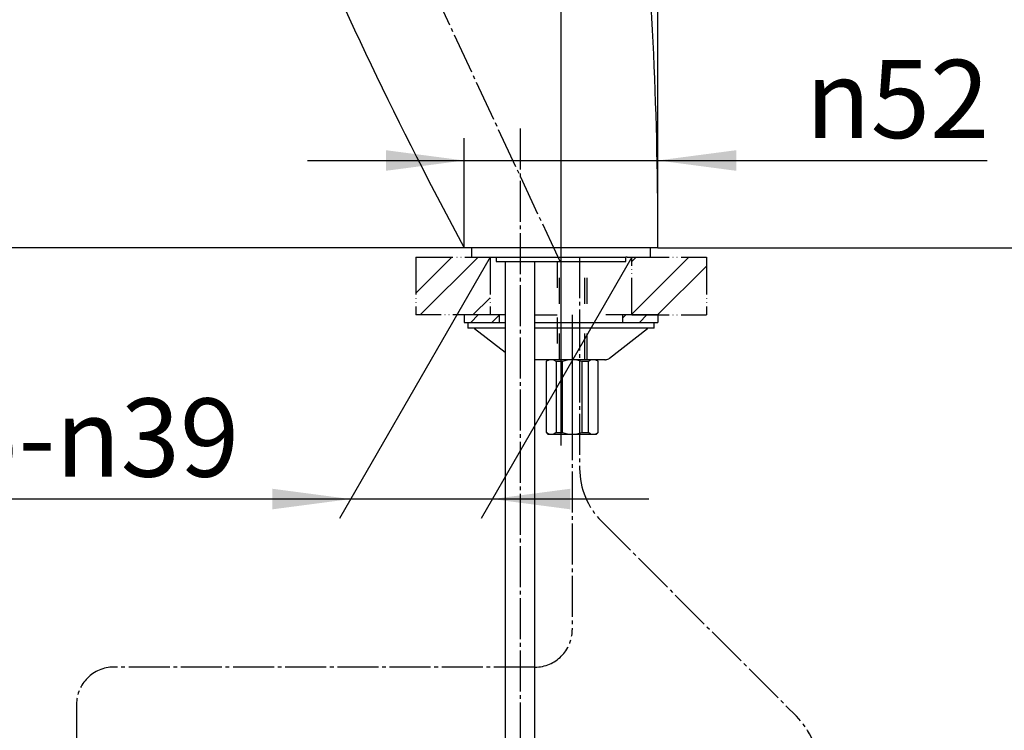
# Model space of a CAD drawing. Units: millimetres. Extents: x 0 to 1272, y 0 to 1782.
# Drawn here: x 857 to 1121, y 761 to 952 of the extents above; entities that cross this region are included whole.
import ezdxf

# ---------------------------------------------------------------- set-up
doc = ezdxf.new("R2010")
doc.units = ezdxf.units.MM
for name, pattern in [('DASH_CENTER', [14, 11, -1, 1, -1]), ('DASHED', [15, 7, -8]), ('PHANTOM', [13, 10, -1, 0, -1, 0, -1])]:
    doc.linetypes.add(name, pattern=pattern)
doc.layers.add('1', color=7, linetype='Continuous')
doc.styles.add('CONVERTER_11', font='MS Mincho.ttf', dxfattribs={"width": 0.89})
doc.styles.add('CONVERTER_12', font='txt.shx', dxfattribs={"width": 0.9})
doc.dimstyles.new('ME10_DIM_12', dxfattribs={"dimtxt": 21, "dimasz": 21, "dimexe": 6, "dimexo": 0, "dimgap": 6, "dimtad": 1, "dimdsep": 46, "dimtxsty": 'CONVERTER_12', "dimsah": 1, "dimcen": 0.09, "dimclrd": 2, "dimclre": 2, "dimclrt": 7, "dimadec": 0, "dimazin": 0, "dimtfac": 1, "dimtdec": 4, "dimtix": 1, "dimtmove": 0, "dimatfit": 3, "dimfxl": 1, "dimtolj": 1, "dimtzin": 0, "dimarcsym": 0})
doc.dimstyles.new('ME10_DIM_15', dxfattribs={"dimtxt": 21, "dimasz": 21, "dimexe": 6, "dimexo": 0, "dimgap": 6, "dimtad": 1, "dimdsep": 46, "dimtxsty": 'CONVERTER_12', "dimsah": 1, "dimcen": 0.09, "dimclrd": 2, "dimclre": 2, "dimclrt": 7, "dimadec": 0, "dimazin": 0, "dimtfac": 1, "dimtdec": 4, "dimtix": 1, "dimtmove": 0, "dimatfit": 3, "dimfxl": 1, "dimtolj": 1, "dimtzin": 0, "dimarcsym": 0})
doc.dimstyles.new('ME10_DIM_17', dxfattribs={"dimtxt": 21, "dimasz": 21, "dimexe": 6, "dimexo": 0, "dimgap": 6, "dimtad": 1, "dimdsep": 46, "dimtxsty": 'CONVERTER_12', "dimsah": 1, "dimcen": 0.09, "dimclrd": 2, "dimclre": 2, "dimclrt": 7, "dimadec": 0, "dimazin": 0, "dimtfac": 1, "dimtdec": 4, "dimtix": 1, "dimtmove": 0, "dimatfit": 3, "dimfxl": 1, "dimtolj": 1, "dimtzin": 0, "dimarcsym": 0})
doc.dimstyles.new('ME10_DIM_18', dxfattribs={"dimtxt": 21, "dimasz": 21, "dimexe": 6, "dimexo": 0, "dimgap": 6, "dimtad": 1, "dimdsep": 46, "dimtxsty": 'CONVERTER_11', "dimsah": 1, "dimcen": 0.09, "dimclrd": 2, "dimclre": 2, "dimclrt": 7, "dimadec": 0, "dimazin": 0, "dimtfac": 1, "dimtdec": 4, "dimtix": 1, "dimtmove": 0, "dimatfit": 3, "dimfxl": 1, "dimtolj": 1, "dimtzin": 0, "dimarcsym": 0})
doc.dimstyles.new('ME10_DIM_24', dxfattribs={"dimtxt": 21, "dimasz": 21, "dimexe": 6, "dimexo": 0, "dimgap": 6, "dimtad": 1, "dimdsep": 46, "dimtxsty": 'CONVERTER_12', "dimsah": 1, "dimcen": 0.09, "dimclrd": 2, "dimclre": 2, "dimclrt": 7, "dimadec": 0, "dimazin": 0, "dimtfac": 1, "dimtdec": 4, "dimtix": 1, "dimtmove": 0, "dimatfit": 3, "dimfxl": 1, "dimtolj": 1, "dimtzin": 0, "dimarcsym": 0})
doc.dimstyles.new('ME10_DIM_33', dxfattribs={"dimtxt": 21, "dimasz": 21, "dimexe": 6, "dimexo": 0, "dimgap": 6, "dimtad": 1, "dimdsep": 46, "dimtxsty": 'CONVERTER_12', "dimsah": 1, "dimcen": 0.09, "dimclrd": 2, "dimclre": 2, "dimclrt": 7, "dimadec": 0, "dimazin": 0, "dimtfac": 1, "dimtdec": 4, "dimtix": 1, "dimtmove": 0, "dimatfit": 3, "dimfxl": 1, "dimtolj": 1, "dimtzin": 0, "dimarcsym": 0})
pattern_1 = [(45, (0, 0), (-5.656854, 4e-16), [])]
pattern_2 = [(45, (0, 0), (-21.2132, 2e-15), []), (45, (3.536, -3.536), (-21.2132, 2e-15), [])]

# ---------------------------------------------------------------- blocks, each defined once
blk = doc.blocks.new('72-305-M16ZEC__7', base_point=(2439.54, 210.64))
at = {"layer": '1', "color": 4, "linetype": 'PHANTOM'}
blk.add_line((1005.19, 863.5), (1005.19, 837.5), dxfattribs=at)
at = {"layer": '1', "color": 7, "linetype": 'Continuous'}
for p, q in [((998.27, 860.07), (998.19, 860)), ((998.19, 860), (998.19, 841)), ((998.69, 860.5), (998.27, 860.07)), ((998.27, 840.93), (998.27, 860.07)), ((999.69, 860.5), (998.69, 860.5)), ((1009.57, 860.5), (999.69, 860.5)), ((1000.86, 860), (1000.86, 841)), ((1002.6, 860), (1000.86, 860)), ((1002.6, 841), (1002.6, 860)), ((1009.57, 860.5), (1005.19, 860.5)), ((1007.79, 860), (1007.79, 841)), ((1009.52, 860), (1007.79, 860)), ((1009.52, 841), (1009.52, 860)), ((1011.69, 860.5), (1009.57, 860.5)), ((1012.19, 860), (1011.69, 860.5)), ((1012.19, 841), (1012.19, 860)), ((998.19, 841), (998.27, 840.93)), ((998.27, 840.93), (998.69, 840.5)), ((998.69, 840.5), (999.69, 840.5)), ((999.69, 840.5), (1011.69, 840.5)), ((1000.86, 841), (1002.6, 841)), ((1007.79, 841), (1009.52, 841)), ((1012.19, 841), (1011.69, 840.5))]:
    blk.add_line(p, q, dxfattribs=at)
for centre, radius, start, end in [((999.52, 858.45), 2.05, 49.1583, 127.6759), ((1005.19, 853.5), 7, 90, 111.7868), ((1005.19, 853.5), 7, 68.2132, 90), ((1010.87, 858.45), 2.05, 52.3241, 130.8417), ((999.52, 842.56), 2.05, 232.3241, 310.8417), ((1005.19, 847.5), 7, 248.2132, 270), ((1005.19, 847.5), 7, 270, 291.7868), ((1010.87, 842.56), 2.05, 229.1583, 307.6759)]:
    blk.add_arc(centre, radius, start, end, dxfattribs=at)
blk = doc.blocks.new('73-51-C5', base_point=(613.46, 755.87))
at = {"layer": '1', "color": 7, "linetype": 'Continuous'}
for p, q in [((977.19, 870.5), (977.19, 869)), ((977.19, 870.5), (987.19, 870.5)), ((995.19, 870.5), (1027.19, 870.5)), ((1027.19, 869), (1027.19, 870.5)), ((978.69, 869), (977.19, 869)), ((987.19, 869), (978.69, 869)), ((979, 868.9), (987.19, 862.48)), ((1000.19, 869), (995.19, 869)), ((1025.69, 869), (1000.19, 869)), ((1015.21, 860.93), (1025.38, 868.9)), ((1027.19, 869), (1025.69, 869)), ((1013.98, 860.5), (995.19, 860.5))]:
    blk.add_line(p, q, dxfattribs=at)
for centre, radius, start, end in [((978.69, 868.5), 0.5, 51.9333, 90), ((1025.69, 868.5), 0.5, 90, 128.0667), ((1013.98, 862.5), 2, 270, 276.1972), ((1013.98, 862.5), 2, 276.1972, 308.0667)]:
    blk.add_arc(centre, radius, start, end, dxfattribs=at)
blk = doc.blocks.new('EK870-01-NPM1', base_point=(1472.19, 508.5))
at = {"color": 7, "linetype": 'Continuous'}
for p, q in [((977.69, 890.5), (976.19, 890.5)), ((1028.19, 890.5), (977.69, 890.5)), ((978.19, 890.5), (977.69, 890.5)), ((1026.69, 890.5), (1026.19, 890.5))]:
    blk.add_line(p, q, dxfattribs=at)
at = {"layer": '1', "color": 7, "linetype": 'Continuous'}
for centre, radius, start, end in [((-99.81, 892.17), 1128, 359.91516, 5.19571), ((2019.94, 1451.58), 1185, 202.92891, 208.26084)]:
    blk.add_arc(centre, radius, start, end, dxfattribs=at)
blk = doc.blocks.new('66-98-C2', base_point=(1690.15, 1123.38))
at = {"color": 7, "linetype": 'Continuous'}
for p, q in [((987.19, 886.8), (987.19, 738)), ((995.19, 738), (995.19, 886.8))]:
    blk.add_line(p, q, dxfattribs=at)
blk = doc.blocks.new('30-403X-C6__17', base_point=(945.76, 732.13))
at = {"layer": '1'}
blk.add_blockref('66-98-C2', (1690.15, 1123.38), dxfattribs=at)
blk = doc.blocks.new('30-403X-C6__18', base_point=(565.11, 554.63))
at = {"layer": '1'}
blk.add_blockref('30-403X-C6__17', (945.76, 732.13), dxfattribs=at)
blk = doc.blocks.new('87-247', base_point=(1315.92, 1396.29))
at = {"color": 7, "linetype": 'Continuous'}
for p, q in [((984.79, 888), (984.79, 886.8)), ((1019.59, 886.8), (1019.59, 888)), ((984.79, 886.8), (1018.59, 886.8)), ((1018.59, 886.8), (1019.59, 886.8))]:
    blk.add_line(p, q, dxfattribs=at)
blk = doc.blocks.new('96-50A', base_point=(1701.4, 1048.98))
at = {"layer": '1', "linetype": 'Continuous'}
h = blk.add_hatch(dxfattribs=at)
h.set_pattern_fill('CUSTOM23', color=2, scale=2, angle=45, pattern_type=2)
h.set_pattern_definition(pattern_1)
h.paths.add_polyline_path([(976.19, 872.5), (976.19, 870.5), (985.69, 870.5), (985.69, 872.5)])
h = blk.add_hatch(dxfattribs=at)
h.set_pattern_fill('CUSTOM24', color=2, scale=2, angle=45, pattern_type=2)
h.set_pattern_definition(pattern_1)
h.paths.add_polyline_path([(1028.19, 872.5), (1028.19, 870.5), (1018.69, 870.5), (1018.69, 872.5)])
at = {"layer": '1', "color": 7, "linetype": 'Continuous'}
for p, q in [((985.69, 872.5), (976.19, 872.5)), ((976.19, 872.5), (976.19, 870.5)), ((985.69, 870.5), (985.69, 872.5)), ((987.19, 872.5), (985.69, 872.5)), ((995.19, 872.5), (1001.19, 872.5)), ((1018.69, 872.5), (1014.19, 872.5)), ((1018.69, 872.5), (1018.69, 870.5)), ((1028.19, 872.5), (1018.69, 872.5)), ((1028.19, 872.5), (1028.19, 870.5)), ((976.19, 870.5), (985.69, 870.5)), ((1018.69, 870.5), (1028.19, 870.5))]:
    blk.add_line(p, q, dxfattribs=at)
blk = doc.blocks.new('72-304-M16ZEC', base_point=(2160.74, 805.55))
at = {"layer": '1', "color": 5, "linetype": 'DASHED'}
for p, q in [((1001.19, 886.8), (1001.19, 860.5)), ((1001.82, 860.5), (1001.82, 886.8)), ((1008.57, 860.5), (1008.57, 886.8)), ((1009.19, 860.5), (1009.19, 886.8))]:
    blk.add_line(p, q, dxfattribs=at)
blk = doc.blocks.new('98-192', base_point=(1990.95, 1488.57))
at = {"layer": '1', "color": 7, "linetype": 'Continuous'}
for p, q in [((1019.94, 890.5), (978.19, 890.5)), ((978.19, 890.5), (978.19, 888)), ((984.69, 890.5), (984.44, 890.5)), ((1026.19, 890.5), (1019.94, 890.5)), ((1026.19, 888), (1026.19, 890.5)), ((978.19, 888), (1019.59, 888)), ((1019.94, 888), (1019.59, 888)), ((1019.94, 888), (1026.19, 888))]:
    blk.add_line(p, q, dxfattribs=at)
blk = doc.blocks.new('*D76')
at = {"layer": '1', "color": 2, "linetype": 'Continuous'}
for p, q in [((976.19, 890.5), (976.19, 919.95)), ((1028.19, 890.5), (1028.19, 919.95)), ((934.19, 913.95), (976.19, 913.95)), ((976.19, 913.95), (1028.19, 913.95)), ((1028.19, 913.95), (1116.54, 913.95))]:
    blk.add_line(p, q, dxfattribs=at)
at = {"layer": '1', "color": 2}
for points in [[(955.19, 911.18), (955.19, 916.71), (976.19, 913.95)], [(1049.19, 916.71), (1049.19, 911.18), (1028.19, 913.95)]]:
    blk.add_solid(points, dxfattribs=at)
at = {"layer": '1', "color": 7, "insert": (1067.82, 919.95), "char_height": 21, "attachment_point": 7, "rotation": 0.0001, "line_spacing_factor": 0.60024, "style": 'CONVERTER_12'}
blk.add_mtext('\\C7;{\\Fgdt;n}\\C7;52', dxfattribs=at)
blk = doc.blocks.new('*D79')
at = {"layer": '1', "color": 2, "linetype": 'Continuous'}
for p, q in [((883.69, 1232.6), (1142.19, 1232.6)), ((1136.19, 890.5), (1136.19, 1232.6)), ((1028.19, 890.5), (1142.19, 890.5))]:
    blk.add_line(p, q, dxfattribs=at)
at = {"layer": '1', "color": 2}
for points in [[(1138.96, 1211.6), (1133.43, 1211.6), (1136.19, 1232.6)], [(1133.43, 911.5), (1138.96, 911.5), (1136.19, 890.5)]]:
    blk.add_solid(points, dxfattribs=at)
at = {"layer": '1', "color": 7, "insert": (1130.19, 1036.56), "char_height": 21, "attachment_point": 7, "rotation": 90, "line_spacing_factor": 0.60024, "style": 'CONVERTER_12'}
blk.add_mtext('342', dxfattribs=at)
blk = doc.blocks.new('*D81')
at = {"layer": '1', "color": 2, "linetype": 'Continuous'}
for p, q in [((776.97, 1057.43), (691.39, 1057.43)), ((697.39, 890.5), (697.39, 1057.43)), ((976.19, 890.5), (691.39, 890.5))]:
    blk.add_line(p, q, dxfattribs=at)
at = {"layer": '1', "color": 2}
for points in [[(700.16, 1036.43), (694.63, 1036.43), (697.39, 1057.43)], [(694.63, 911.5), (700.16, 911.5), (697.39, 890.5)]]:
    blk.add_solid(points, dxfattribs=at)
at = {"layer": '1', "color": 7, "insert": (691.39, 955.34), "char_height": 21, "attachment_point": 7, "rotation": 90, "line_spacing_factor": 0.60024, "style": 'CONVERTER_12'}
blk.add_mtext('167', dxfattribs=at)
blk = doc.blocks.new('*D82')
at = {"layer": '1', "color": 2, "linetype": 'Continuous'}
for p, q in [((983.19, 888), (942.72, 817.9)), ((1021.19, 888), (980.72, 817.9)), ((945.72, 823.1), (669.64, 823.1)), ((983.72, 823.1), (945.72, 823.1)), ((1025.72, 823.1), (983.72, 823.1))]:
    blk.add_line(p, q, dxfattribs=at)
at = {"layer": '1', "color": 2}
for points in [[(924.72, 820.34), (924.72, 825.87), (945.72, 823.1)], [(1004.72, 825.87), (1004.72, 820.34), (983.72, 823.1)]]:
    blk.add_solid(points, dxfattribs=at)
at = {"layer": '1', "color": 7, "insert": (692.74, 829.1), "char_height": 21, "attachment_point": 7, "rotation": 0.0001, "line_spacing_factor": 0.454545, "style": 'CONVERTER_11'}
blk.add_mtext('\\C7;取付穴径{\\Fgdt;n}\\C7;35\\C7;-{\\Fgdt;n}39', dxfattribs=at)
blk = doc.blocks.new('*D90')
at = {"layer": '1', "color": 2, "linetype": 'Continuous'}
for p, q in [((776.97, 1057.43), (776.97, 1298.6)), ((1002.19, 837.5), (1002.19, 1298.6)), ((1002.19, 1292.6), (776.97, 1292.6))]:
    blk.add_line(p, q, dxfattribs=at)
at = {"layer": '1', "color": 2}
for points in [[(797.97, 1295.36), (797.97, 1289.83), (776.97, 1292.6)], [(981.19, 1289.83), (981.19, 1295.36), (1002.19, 1292.6)]]:
    blk.add_solid(points, dxfattribs=at)
at = {"layer": '1', "color": 7, "insert": (864.42, 1298.6), "char_height": 21, "attachment_point": 7, "rotation": 0.0001, "line_spacing_factor": 0.60024, "style": 'CONVERTER_12'}
blk.add_mtext('225', dxfattribs=at)
blk = doc.blocks.new('*D99')
at = {"layer": '1', "color": 2, "linetype": 'Continuous'}
for p, q in [((1002.19, 1096.6), (1002.19, 1346.6)), ((1028.19, 890.5), (1028.19, 1346.6)), ((960.19, 1340.6), (1002.19, 1340.6)), ((1002.19, 1340.6), (1028.19, 1340.6)), ((1028.19, 1340.6), (1082.99, 1340.6))]:
    blk.add_line(p, q, dxfattribs=at)
at = {"layer": '1', "color": 2}
for points in [[(981.19, 1337.83), (981.19, 1343.36), (1002.19, 1340.6)], [(1049.19, 1343.36), (1049.19, 1337.83), (1028.19, 1340.6)]]:
    blk.add_solid(points, dxfattribs=at)
at = {"layer": '1', "color": 7, "insert": (1051.49, 1346.6), "char_height": 21, "attachment_point": 7, "rotation": 0.0001, "line_spacing_factor": 0.60024, "style": 'CONVERTER_12'}
blk.add_mtext('26', dxfattribs=at)

msp = doc.modelspace()

# ---------------------------------------------------------------- hatches: boundary and pattern name
at = {"layer": '1', "linetype": 'Continuous'}
h = msp.add_hatch(dxfattribs=at)
h.set_pattern_fill('CUSTOM42', color=4, scale=5, angle=45, pattern_type=2)
h.set_pattern_definition(pattern_2)
h.paths.add_polyline_path([(983.193, 872.502), (963.193, 872.502), (963.193, 888.002), (983.193, 888.002)])
h = msp.add_hatch(dxfattribs=at)
h.set_pattern_fill('CUSTOM43', color=4, scale=5, angle=45, pattern_type=2)
h.set_pattern_definition(pattern_2)
h.paths.add_polyline_path([(1041.193, 872.502), (1021.193, 872.502), (1021.193, 888.002), (1041.193, 888.002)])

# ---------------------------------------------------------------- linework, layer by layer
at = {"layer": '1', "color": 2, "linetype": 'DASH_CENTER'}
for p, q in [((1002.193, 837.502), (1002.193, 1096.602)), ((949.857, 998.415), (1002.193, 886.179)), ((991.193, 922.489), (991.193, 558.002)), ((1007.193, 888.002), (1007.193, 831.287)), ((1005.193, 872.502), (1005.193, 788.002)), ((1013.051, 817.144), (1065.335, 764.86)), ((995.193, 778.002), (882.193, 778.002)), ((872.193, 768.002), (872.193, 548.002))]:
    msp.add_line(p, q, dxfattribs=at)
at = {"layer": '1', "color": 2, "linetype": 'PHANTOM'}
for p, q in [((963.193, 888.002), (983.193, 888.002)), ((983.193, 888.002), (983.193, 872.502)), ((1021.193, 888.002), (1041.193, 888.002)), ((1021.193, 872.502), (1021.193, 888.002)), ((983.193, 872.502), (963.193, 872.502)), ((1021.193, 872.502), (1041.193, 872.502))]:
    msp.add_line(p, q, dxfattribs=at)
at = {"layer": '1', "color": 4, "linetype": 'PHANTOM'}
for p, q in [((963.193, 888.002), (963.193, 872.502)), ((1041.193, 888.002), (1041.193, 872.502))]:
    msp.add_line(p, q, dxfattribs=at)
at = {"layer": '1', "color": 2, "linetype": 'DASH_CENTER'}
for centre, radius, start, end in [((1027.193, 831.287), 20, 180, 225), ((995.193, 788.002), 10, 270, 0), ((882.193, 768.002), 10, 90, 180), ((1051.193, 750.718), 20, 0, 45)]:
    msp.add_arc(centre, radius, start, end, dxfattribs=at)

# ---------------------------------------------------------------- block references
for name, p in [('98-192', (1990.947, 1488.568)), ('96-50A', (1701.397, 1048.983))]:
    msp.add_blockref(name, p)
at = {"layer": '1'}
for name, p in [('EK870-01-NPM1', (1472.193, 508.502)), ('30-403X-C6__18', (565.107, 554.634)), ('87-247', (1315.918, 1396.29)), ('72-304-M16ZEC', (2160.742, 805.555)), ('73-51-C5', (613.455, 755.869)), ('72-305-M16ZEC__7', (2439.545, 210.637))]:
    msp.add_blockref(name, p, dxfattribs=at)

# ---------------------------------------------------------------- dimensions: what is measured, and where the dimension line sits
for base, p1, p2, text, dimstyle, picture, middle in [((1002.193, 1340.599), (1028.193, 890.502), (1002.193, 1096.602), '26', 'ME10_DIM_33', '*D99', (1067.241, 1357.099)), ((1002.193, 1292.599), (776.971, 1057.426), (1002.193, 837.502), '225', 'ME10_DIM_24', '*D90', (889.621, 1309.099))]:
    dim = msp.add_linear_dim(base=base, p1=p1, p2=p2, text=text, dimstyle=dimstyle, dxfattribs=at)
    dim.commit()
    dim.dimension.update_dxf_attribs({"geometry": picture, "text_midpoint": middle, "text_rotation": 0.00014})
for base, p1, p2, text, dimstyle, picture, middle in [((1136.193, 890.502), (883.69, 1232.599), (1028.193, 890.502), '342', 'ME10_DIM_15', '*D79', (1119.693, 1061.759)), ((697.393, 890.502), (776.971, 1057.426), (976.193, 890.502), '167', 'ME10_DIM_17', '*D81', (680.893, 977.393))]:
    dim = msp.add_linear_dim(base=base, p1=p1, p2=p2, angle=90, text=text, dimstyle=dimstyle, dxfattribs=at)
    dim.commit()
    dim.dimension.update_dxf_attribs({"geometry": picture, "text_midpoint": middle, "text_rotation": 90})
dim = msp.add_linear_dim(base=(976.193, 913.947), p1=(1028.193, 890.502), p2=(976.193, 890.502), dimstyle='ME10_DIM_12', override={"dimpost": '{\\Fgdt;n}<>'}, dxfattribs=at)
dim.commit()
dim.dimension.update_dxf_attribs({"geometry": '*D76', "text_midpoint": (1088.193, 930.447), "text_rotation": 0.00014})
dim = msp.add_aligned_dim(p1=(983.193, 888.002), p2=(1021.193, 888.002), distance=-64.902, text='取付穴径{\\Fgdt;n}35', dimstyle='ME10_DIM_18', override={"dimpost": '取付穴径{\\Fgdt;n}<>-{\\Fgdt;n}39'}, dxfattribs=at)
dim.commit()
dim.dimension.update_dxf_attribs({"geometry": '*D82', "text_midpoint": (779.89, 839.601), "oblique_angle": 60, "text_rotation": 0.00014})

doc.saveas('drawing.dxf')
